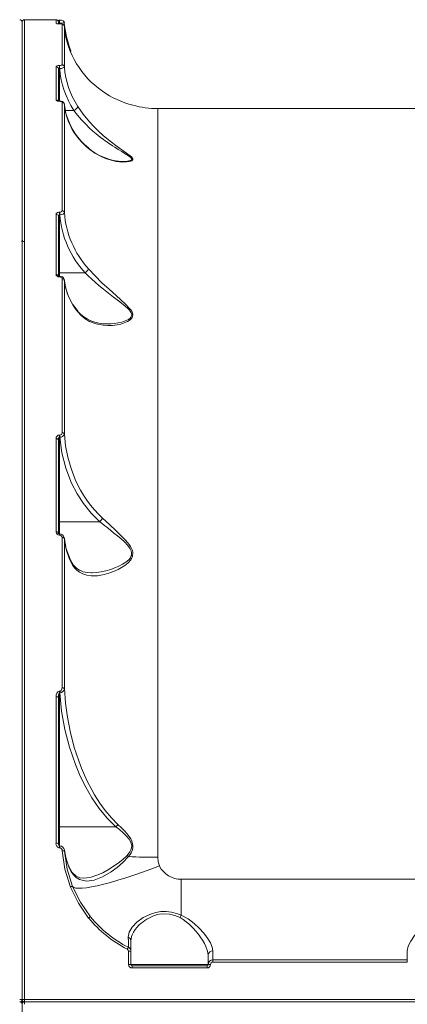
# Model space of a CAD drawing. Units: millimetres. Extents: x 0 to 6900, y 65 to 6115.
# Drawn here: x 3830 to 3996, y 4144 to 4565 of the extents above; entities that cross this region are included whole.
import ezdxf

# ---------------------------------------------------------------- set-up
doc = ezdxf.new("R2010")
doc.units = ezdxf.units.MM
doc.layers.add('DiKom', color=7, linetype='Continuous')

msp = doc.modelspace()

# ---------------------------------------------------------------- linework, layer by layer
at = {"layer": 'DiKom', "color": 7, "linetype": 'Continuous', "lineweight": 15}
for p, q in [((3845.99, 4564.52), (3832.49, 4564.52)), ((3832.49, 4145.53), (3832.49, 4564.52)), ((3845.99, 4562.93), (3845.99, 4564.52)), ((3847.52, 4564.36), (3847.49, 4564.36)), ((3847.49, 4563.02), (3847.49, 4564.36)), ((3847.52, 4563.02), (3847.52, 4564.36)), ((3831.49, 4145.52), (3831.49, 4563.52)), ((3831.49, 4145.52), (3831.49, 4563.52)), ((3846.99, 4562.63), (3846.99, 4563.36)), ((3847.49, 4563.02), (3847.52, 4563.02)), ((3847.49, 4563.02), (3847.49, 4562.77)), ((3847.59, 4562.77), (3847.49, 4562.77)), ((3847.49, 4562.76), (3847.49, 4562.77)), ((3847.59, 4562.76), (3847.49, 4562.76)), ((3847.52, 4563.02), (3847.56, 4562.75)), ((3847.59, 4562.76), (3847.59, 4562.77)), ((3847.7, 4562.76), (3847.59, 4562.76)), ((3848.55, 4545.22), (3848.55, 4562.65)), ((3849.55, 4563.4), (3849.48, 4563.33)), ((3849.55, 4544.34), (3849.55, 4561.73)), ((3845.99, 4530.26), (3845.99, 4544.46)), ((3846.99, 4529.76), (3846.99, 4543.51)), ((3847.54, 4544.92), (3847.49, 4544.92)), ((3847.49, 4543.63), (3847.49, 4544.92)), ((3847.49, 4543.63), (3847.54, 4543.63)), ((3847.49, 4543.63), (3847.49, 4529.72)), ((3847.54, 4544.92), (3847.54, 4543.63)), ((3847.57, 4529.72), (3847.49, 4529.72)), ((3847.49, 4529.63), (3847.49, 4529.72)), ((3847.57, 4529.63), (3847.49, 4529.63)), ((3847.57, 4529.72), (3847.57, 4529.63)), ((3848.55, 4482.84), (3848.55, 4529.22)), ((3849.46, 4528.59), (3849.55, 4528.37)), ((3850.22, 4524.61), (3849.49, 4528.75)), ((3849.55, 4482.09), (3849.55, 4528.37)), ((3853.6, 4525.75), (3850.02, 4525.75)), ((3853.6, 4525.75), (3853.61, 4525.76)), ((4259.54, 4526.52), (3889.44, 4526.52)), ((3889.44, 4526.52), (3889.44, 4206.37)), ((3859.86, 4509.49), (3859.69, 4509.75)), ((3845.99, 4455.57), (3845.99, 4481.29)), ((3846.99, 4454.96), (3846.99, 4480.48)), ((3847.49, 4482.23), (3847.57, 4482.23)), ((3847.49, 4482.23), (3847.49, 4481.1)), ((3847.49, 4481.1), (3847.49, 4456.29)), ((3847.49, 4481.1), (3847.57, 4481.1)), ((3847.57, 4482.23), (3847.57, 4481.1)), ((3858.38, 4456.29), (3847.49, 4456.29)), ((3847.49, 4456.29), (3847.49, 4454.81)), ((3847.54, 4454.81), (3847.49, 4454.81)), ((3847.49, 4454.55), (3847.49, 4454.81)), ((3847.49, 4454.55), (3847.54, 4454.55)), ((3847.54, 4454.81), (3847.54, 4454.55)), ((3858.38, 4456.29), (3858.38, 4456.29)), ((3848.55, 4387.9), (3848.55, 4453.87)), ((3849.45, 4453.5), (3849.55, 4453.19)), ((3849.55, 4387.36), (3849.55, 4453.19)), ((3847.49, 4386.93), (3847.59, 4386.93)), ((3847.49, 4386.93), (3847.49, 4386.03)), ((3847.59, 4386.93), (3847.59, 4386.03)), ((3845.99, 4345.55), (3845.99, 4385.41)), ((3846.99, 4345.07), (3846.99, 4384.84)), ((3847.49, 4386.03), (3847.49, 4349.88)), ((3847.49, 4386.03), (3847.59, 4386.03)), ((3864.65, 4349.88), (3847.49, 4349.88)), ((3847.49, 4349.88), (3847.49, 4344.65)), ((3864.65, 4349.88), (3864.65, 4349.88)), ((3847.52, 4344.65), (3847.49, 4344.65)), ((3847.49, 4344.13), (3847.49, 4344.65)), ((3847.49, 4344.13), (3847.52, 4344.13)), ((3847.52, 4344.13), (3847.52, 4344.65)), ((3848.55, 4278.84), (3848.55, 4343.16)), ((3849.46, 4343.1), (3849.55, 4342.72)), ((3849.55, 4278.54), (3849.55, 4342.72)), ((3847.49, 4277.38), (3847.61, 4277.38)), ((3847.49, 4277.38), (3847.49, 4276.73)), ((3847.61, 4277.38), (3847.61, 4276.73)), ((3845.99, 4212.37), (3845.99, 4275.04)), ((3846.99, 4212.21), (3846.99, 4274.72)), ((3847.49, 4276.73), (3847.49, 4219.44)), ((3847.49, 4276.73), (3847.61, 4276.73)), ((3871.6, 4219.44), (3847.49, 4219.44)), ((3847.49, 4219.44), (3847.49, 4211.27)), ((3847.58, 4211.27), (3847.49, 4211.27)), ((3847.49, 4210.43), (3847.49, 4211.27)), ((3847.49, 4210.43), (3847.58, 4210.43)), ((3847.58, 4211.27), (3847.58, 4210.43)), ((3849.66, 4209.05), (3849.56, 4209.48)), ((3850.03, 4207.19), (3849.63, 4209.47)), ((3851.36, 4202.73), (3850.22, 4206.2)), ((3899.49, 4197.03), (4249.49, 4197.03)), ((3899.49, 4197.03), (3899.49, 4181.62)), ((3876.89, 4168.05), (3876.89, 4167.92)), ((3877.99, 4166.14), (3877.99, 4170.63)), ((3876.99, 4160.56), (3876.99, 4166.19)), ((3877.99, 4160.52), (3877.99, 4166.14)), ((3910.99, 4164.57), (3910.99, 4160.52)), ((3912.99, 4162.52), (3912.99, 4166.38)), ((3995.99, 4166.38), (3995.99, 4162.52)), ((3877.99, 4160.52), (3910.99, 4160.52)), ((3878.49, 4160.02), (3878.49, 4159.06)), ((3910.49, 4160.02), (3878.49, 4160.02)), ((3910.49, 4159.06), (3910.49, 4160.02)), ((3912.99, 4161.56), (3912.99, 4162.52)), ((3995.99, 4162.52), (3912.99, 4162.52)), ((3995.99, 4161.56), (3912.99, 4161.56)), ((3995.99, 4162.52), (3995.99, 4161.56)), ((3910.49, 4159.06), (3878.49, 4159.06)), ((3831.49, 4143.87), (3831.49, 4145.17)), ((3831.49, 4145.17), (3831.49, 4143.87)), ((3831.49, 4143.52), (3831.49, 3725.52)), ((3831.49, 4143.52), (3831.49, 3725.52)), ((4316.49, 4145.53), (3832.49, 4145.53)), ((3832.49, 4145.53), (3832.49, 4145.02)), ((3832.49, 4145.02), (3832.49, 4144.52)), ((3832.49, 4144.52), (3832.49, 4144.02)), ((3832.49, 4144.52), (4316.49, 4144.52)), ((4316.49, 4144.52), (3832.49, 4144.52)), ((3832.49, 4144.02), (3832.49, 4143.52))]:
    msp.add_line(p, q, dxfattribs=at)
at = {"layer": 'DiKom', "color": 7, "linetype": 'Continuous', "lineweight": 15, "flags": 128}
for points in [[(3847.49, 4564.34), (3847.33, 4564.27), (3847.23, 4564.17), (3847.21, 4564.1)], [(3849.51, 4563.33), (3849.51, 4563.44), (3849.48, 4563.55), (3849.39, 4563.74), (3849.24, 4563.91), (3849.03, 4564.05), (3848.39, 4564.25), (3847.97, 4564.3), (3847.52, 4564.34)], [(3846.99, 4563.4), (3847.02, 4563.27), (3847.1, 4563.16), (3847.18, 4563.1), (3847.26, 4563.06), (3847.37, 4563.03), (3847.49, 4563.02)], [(3852.19, 4550.91), (3852.26, 4551), (3852.32, 4551.15), (3852.31, 4551.28)], [(3845.99, 4544.46), (3846.1, 4544.64), (3846.43, 4544.79), (3846.91, 4544.88), (3847.49, 4544.92)], [(3846.99, 4543.51), (3847.01, 4543.54), (3847.05, 4543.57), (3847.14, 4543.6), (3847.22, 4543.61), (3847.3, 4543.63), (3847.49, 4543.63)], [(3848.55, 4545.22), (3848.47, 4545.11), (3848.26, 4545.01), (3847.93, 4544.94), (3847.54, 4544.92)], [(3849.55, 4544.34), (3849.39, 4544.09), (3848.96, 4543.87), (3848.31, 4543.71), (3847.54, 4543.63)], [(3847.49, 4529.63), (3847.19, 4529.65), (3846.9, 4529.68), (3846.64, 4529.74), (3846.42, 4529.82), (3846.1, 4530.03), (3845.99, 4530.26)], [(3847.49, 4529.72), (3847.32, 4529.72), (3847.16, 4529.74), (3847.02, 4529.76), (3846.93, 4529.77), (3846.88, 4529.77), (3846.88, 4529.77)], [(3847.57, 4529.63), (3847.77, 4529.63), (3847.95, 4529.6), (3848.12, 4529.56), (3848.27, 4529.51), (3848.48, 4529.38), (3848.55, 4529.22)], [(3853.61, 4525.76), (3855.2, 4523.69), (3856.93, 4521.64), (3858.82, 4519.65), (3860.21, 4518.28), (3861.73, 4516.9), (3863.19, 4515.65), (3864.79, 4514.36), (3866.21, 4513.29), (3867.02, 4512.69), (3867.46, 4512.38), (3867.68, 4512.23), (3867.79, 4512.15), (3867.85, 4512.11), (3867.88, 4512.09), (3867.89, 4512.08), (3867.9, 4512.07), (3867.9, 4512.07), (3867.91, 4512.07), (3867.91, 4512.07), (3867.91, 4512.07), (3867.91, 4512.07), (3867.91, 4512.07), (3867.91, 4512.07), (3867.91, 4512.07), (3867.91, 4512.07), (3868.63, 4511.57), (3870.07, 4510.62), (3871.04, 4510), (3872.59, 4509.04), (3874.12, 4508.11), (3875.59, 4507.23), (3876.94, 4506.37), (3877.54, 4505.92), (3877.97, 4505.53), (3878.26, 4505.12), (3878.3, 4504.78), (3878.1, 4504.5), (3877.91, 4504.38), (3877.67, 4504.27), (3877.12, 4504.11), (3876.49, 4504), (3875.41, 4503.91), (3874.61, 4503.91)], [(3859.86, 4509.49), (3862.57, 4507.46), (3865.58, 4505.82), (3867.56, 4505.02), (3869.6, 4504.39), (3871.61, 4503.96), (3873.16, 4503.75), (3874.57, 4503.66), (3876.07, 4503.68), (3877.26, 4503.82), (3877.85, 4503.97), (3878.3, 4504.15), (3878.83, 4504.7), (3878.8, 4505.06), (3878.57, 4505.48), (3878.18, 4505.91), (3877.67, 4506.35), (3876.1, 4507.52), (3874.16, 4508.86), (3872.12, 4510.29), (3869.11, 4512.55), (3866.09, 4515.06), (3864.09, 4516.89), (3862.15, 4518.82), (3860.31, 4520.82), (3857.59, 4524.16), (3855.31, 4527.4)], [(3845.99, 4481.29), (3846.1, 4481.64), (3846.42, 4481.94), (3846.64, 4482.06), (3846.9, 4482.15), (3847.19, 4482.21), (3847.49, 4482.23)], [(3848.55, 4482.84), (3848.48, 4482.61), (3848.27, 4482.41), (3848.12, 4482.33), (3847.95, 4482.27), (3847.77, 4482.24), (3847.57, 4482.23)], [(3849.55, 4482.09), (3849.4, 4481.74), (3848.98, 4481.42), (3848.34, 4481.2), (3847.57, 4481.1)], [(3847.49, 4454.55), (3846.91, 4454.63), (3846.43, 4454.85), (3846.1, 4455.18), (3845.99, 4455.57)], [(3847.49, 4454.81), (3847.31, 4454.83), (3847.17, 4454.85), (3847.07, 4454.89), (3847.01, 4454.92), (3846.96, 4454.96), (3846.96, 4454.96)], [(3847.49, 4456.29), (3847.39, 4456.29), (3847.3, 4456.28), (3847.21, 4456.27), (3847.14, 4456.25), (3847.07, 4456.22), (3847.03, 4456.19), (3847, 4456.16), (3846.99, 4456.13)], [(3847.54, 4454.55), (3847.93, 4454.5), (3848.26, 4454.35), (3848.47, 4454.13), (3848.55, 4453.87)], [(3855.31, 4439.56), (3856.78, 4437.98), (3858.44, 4436.63), (3860.3, 4435.51), (3863.13, 4434.41), (3866.07, 4433.84), (3868.06, 4433.71), (3870.1, 4433.79), (3872.11, 4434.06), (3873.66, 4434.4), (3875.05, 4434.84), (3876.53, 4435.48), (3877.65, 4436.19), (3878.18, 4436.69), (3878.56, 4437.2), (3878.83, 4438.47), (3878.67, 4439.14), (3878.32, 4439.87), (3877.87, 4440.52), (3877.29, 4441.24), (3875.64, 4442.93), (3873.67, 4444.74), (3871.63, 4446.55), (3868.62, 4449.26), (3865.61, 4452.08), (3862.66, 4455.02), (3859.86, 4458.01)], [(3858.38, 4456.29), (3859.77, 4454.96), (3861.28, 4453.57), (3862.73, 4452.28), (3864.32, 4450.91), (3866.29, 4449.28), (3868.35, 4447.63), (3870.56, 4445.92), (3872.66, 4444.3), (3874.69, 4442.7), (3876.54, 4441.11), (3877.16, 4440.48), (3877.7, 4439.84), (3878.12, 4439.13), (3878.3, 4438.49), (3878.25, 4437.86), (3878.13, 4437.57), (3877.95, 4437.28), (3877.51, 4436.82), (3876.89, 4436.38), (3875.54, 4435.73), (3874.08, 4435.25), (3872.56, 4434.89), (3871, 4434.64), (3869.43, 4434.49), (3867.86, 4434.44), (3867.79, 4434.44)], [(3848.55, 4453.87), (3848.74, 4453.86), (3848.92, 4453.82), (3849.08, 4453.76), (3849.23, 4453.68), (3849.35, 4453.57), (3849.45, 4453.46), (3849.52, 4453.33), (3849.55, 4453.19)], [(3855.31, 4439.56), (3855.27, 4439.86), (3855.16, 4440.03)], [(3848.55, 4387.9), (3848.74, 4387.89), (3848.92, 4387.86), (3849.08, 4387.81), (3849.23, 4387.74), (3849.35, 4387.66), (3849.45, 4387.57), (3849.52, 4387.47), (3849.55, 4387.36)], [(3865.83, 4351.38), (3864.12, 4353.05), (3862.42, 4354.89), (3860.76, 4356.9), (3859.14, 4359.1), (3857.79, 4361.16), (3856.48, 4363.38), (3855.34, 4365.53), (3854.23, 4367.9), (3852.41, 4372.62), (3851.02, 4377.47), (3850.07, 4382.38), (3849.55, 4387.36)], [(3846.99, 4384.84), (3846.97, 4384.95), (3846.91, 4385.05), (3846.82, 4385.15), (3846.7, 4385.24), (3846.55, 4385.31), (3846.37, 4385.37), (3846.18, 4385.4), (3845.99, 4385.41)], [(3846.99, 4384.84), (3847.08, 4385.52), (3847.22, 4385.84), (3847.35, 4385.98), (3847.42, 4386.02), (3847.49, 4386.03)], [(3847.59, 4386.03), (3848.48, 4379.34), (3850.16, 4372.75), (3852.62, 4366.42), (3854.98, 4361.85), (3857.73, 4357.6), (3860.96, 4353.58), (3864.65, 4349.88)], [(3847.49, 4349.88), (3847.39, 4349.87), (3847.3, 4349.86), (3847.21, 4349.85), (3847.14, 4349.83), (3847.07, 4349.8), (3847.03, 4349.78), (3847, 4349.75), (3846.99, 4349.72)], [(3852.31, 4332.72), (3853.06, 4331.35), (3853.95, 4330.15), (3854.9, 4329.16), (3855.98, 4328.34), (3857.45, 4327.55), (3859.11, 4327.02), (3860.95, 4326.74), (3863.74, 4326.79), (3866.6, 4327.3), (3868.55, 4327.86), (3870.53, 4328.6), (3872.48, 4329.49), (3873.97, 4330.32), (3875.31, 4331.19), (3876.73, 4332.32), (3877.79, 4333.46), (3878.28, 4334.2), (3878.62, 4334.95), (3878.82, 4336.68), (3878.64, 4337.54), (3878.27, 4338.44), (3877.83, 4339.24), (3877.26, 4340.08), (3875.63, 4342.03), (3873.72, 4344.02), (3871.73, 4345.93), (3868.78, 4348.67), (3865.83, 4351.38)], [(3864.65, 4349.88), (3865.31, 4349.35), (3866.04, 4348.77), (3866.83, 4348.15), (3867.69, 4347.47), (3869.21, 4346.26), (3870.73, 4345.04), (3872.24, 4343.8), (3873.74, 4342.52), (3875.19, 4341.21), (3876.54, 4339.81), (3877.15, 4339.08), (3877.67, 4338.31), (3878.09, 4337.44), (3878.29, 4336.62), (3878.27, 4335.79), (3878.17, 4335.38), (3878.01, 4334.97), (3877.6, 4334.3), (3877.02, 4333.63), (3875.74, 4332.56), (3874.34, 4331.67), (3872.88, 4330.9), (3871.38, 4330.24), (3869.35, 4329.49), (3867.24, 4328.87), (3865.32, 4328.45), (3863.29, 4328.15), (3861.37, 4328.03), (3860.99, 4328.04)], [(3846.92, 4345.24), (3846.97, 4345.16), (3846.99, 4345.07)], [(3848.55, 4343.16), (3848.74, 4343.15), (3848.92, 4343.12), (3849.08, 4343.08), (3849.23, 4343.03), (3849.35, 4342.96), (3849.45, 4342.89), (3849.52, 4342.81), (3849.55, 4342.72)], [(3852.28, 4333.19), (3850.37, 4338.23), (3849.53, 4343.07)], [(3852.31, 4332.72), (3852.32, 4332.98), (3852.26, 4333.23), (3852.25, 4333.25)], [(3861.03, 4328.02), (3859.5, 4328.11), (3858.37, 4328.29), (3857.58, 4328.49), (3856.95, 4328.71), (3856.02, 4329.14), (3854.82, 4329.92), (3853.48, 4331.27), (3852.26, 4333.29)], [(3845.99, 4275.04), (3846.07, 4275.78), (3846.31, 4276.49), (3846.77, 4277.09), (3847.1, 4277.3), (3847.3, 4277.36), (3847.49, 4277.38)], [(3847.61, 4277.38), (3847.85, 4277.42), (3848.06, 4277.55), (3848.22, 4277.71), (3848.35, 4277.93), (3848.5, 4278.37), (3848.55, 4278.84)], [(3848.55, 4278.84), (3848.74, 4278.83), (3848.92, 4278.81), (3849.08, 4278.79), (3849.23, 4278.75), (3849.35, 4278.71), (3849.45, 4278.65), (3849.52, 4278.6), (3849.55, 4278.54)], [(3872.45, 4220.46), (3869.7, 4223.21), (3866.97, 4226.45), (3864.7, 4229.58), (3862.44, 4233.13), (3860.95, 4235.78), (3859.46, 4238.68), (3858.12, 4241.56), (3856.9, 4244.43), (3855.7, 4247.58), (3853.79, 4253.38), (3852, 4260.27), (3850.84, 4266.27), (3850.02, 4272.31), (3849.55, 4278.54)], [(3846.99, 4274.72), (3846.97, 4274.79), (3846.91, 4274.84), (3846.82, 4274.9), (3846.7, 4274.94), (3846.55, 4274.98), (3846.37, 4275.01), (3846.18, 4275.03), (3845.99, 4275.04)], [(3846.99, 4274.72), (3847.07, 4275.79), (3847.18, 4276.31), (3847.33, 4276.63), (3847.41, 4276.7), (3847.45, 4276.72), (3847.49, 4276.73)], [(3847.61, 4276.73), (3848.38, 4268.86), (3849.76, 4261.08), (3851.71, 4253.46), (3854.25, 4246.01), (3856.31, 4241.12), (3858.67, 4236.34), (3861.32, 4231.77), (3864.38, 4227.31), (3867.81, 4223.15), (3871.6, 4219.44)], [(3847.49, 4219.44), (3847.39, 4219.44), (3847.3, 4219.43), (3847.21, 4219.41), (3847.14, 4219.39), (3847.07, 4219.37), (3847.03, 4219.34), (3847, 4219.31), (3846.99, 4219.27)], [(3871.6, 4219.44), (3873.11, 4218.24), (3874.58, 4216.97), (3875.98, 4215.6), (3877.23, 4214.08), (3877.77, 4213.19), (3878.12, 4212.34), (3878.31, 4211.37), (3878.25, 4210.42), (3877.99, 4209.56), (3877.52, 4208.67), (3876.34, 4207.21)], [(3876.96, 4206.69), (3877.59, 4207.53), (3878.09, 4208.35), (3878.52, 4209.31), (3878.77, 4210.26), (3878.84, 4211.28), (3878.7, 4212.32), (3878.4, 4213.26), (3877.92, 4214.25), (3876.86, 4215.84), (3875.39, 4217.57), (3874.01, 4218.99), (3872.45, 4220.46)], [(3847.49, 4211.27), (3847.47, 4211.27), (3847.44, 4211.28), (3847.37, 4211.31), (3847.28, 4211.38), (3847.18, 4211.5), (3847.01, 4211.84), (3846.92, 4212.27)], [(3848.66, 4209.13), (3848.57, 4209.58), (3848.36, 4209.99), (3848.03, 4210.3), (3847.81, 4210.4), (3847.58, 4210.43)], [(3852.17, 4193.65), (3849.81, 4201.27), (3848.66, 4209.13)], [(3849.66, 4209.05), (3850.32, 4205.67), (3851.44, 4202.35)], [(3853.1, 4193.91), (3850.78, 4201.36), (3849.66, 4209.05)], [(3851.44, 4202.35), (3852.36, 4200.48), (3853.41, 4198.95), (3854.62, 4197.76), (3855.95, 4196.9), (3858.94, 4196.16), (3862.25, 4196.58), (3865.82, 4197.98), (3869.53, 4200.19), (3872.06, 4202.05), (3874.57, 4204.2), (3876.96, 4206.69)], [(3876.34, 4207.21), (3874.48, 4205.48), (3872.55, 4203.94), (3870.59, 4202.54), (3868.62, 4201.29), (3865.93, 4199.81), (3863.45, 4198.7), (3861.04, 4197.92), (3859.22, 4197.58), (3857.74, 4197.5)], [(3889.44, 4206.37), (3889.63, 4204.51), (3890.2, 4202.73)], [(3857.77, 4197.48), (3856.23, 4197.66), (3854.59, 4198.36), (3852.93, 4199.9), (3852.13, 4201.11), (3851.36, 4202.73)], [(3851.44, 4202.35), (3851.41, 4202.6), (3851.36, 4202.73)], [(3890.2, 4202.73), (3886.51, 4201.32), (3882.85, 4199.99), (3879.26, 4198.75), (3875.79, 4197.6), (3872.45, 4196.56), (3869.29, 4195.65), (3866.34, 4194.87), (3863.62, 4194.22), (3861.17, 4193.72), (3859, 4193.37), (3857.14, 4193.17), (3855.6, 4193.12), (3854.41, 4193.23), (3853.57, 4193.49), (3853.1, 4193.91)], [(3859.93, 4180.42), (3855.54, 4186.75), (3852.17, 4193.65)], [(3860.71, 4180.97), (3856.41, 4187.15), (3853.1, 4193.91)], [(3899.49, 4181.62), (3897.43, 4182.42), (3895.25, 4182.98), (3893.02, 4183.24), (3890.81, 4183.18), (3888.68, 4182.82), (3886.7, 4182.23), (3883.25, 4180.59), (3880.51, 4178.61), (3878.51, 4176.49), (3877.28, 4174.33), (3876.86, 4172.21)], [(3877.99, 4170.63), (3878.05, 4171.51), (3878.28, 4172.51), (3878.55, 4173.28), (3879.11, 4174.43), (3879.84, 4175.54), (3880.48, 4176.35), (3881.42, 4177.35), (3882.35, 4178.2), (3883.14, 4178.83), (3883.94, 4179.41), (3884.72, 4179.91), (3886.17, 4180.71), (3887.59, 4181.33), (3889.27, 4181.86), (3890.91, 4182.18), (3894.49, 4182.11)], [(3894.49, 4182.11), (3896.79, 4181.51), (3898.95, 4180.57)], [(3898.95, 4180.57), (3900.26, 4179.81), (3901.62, 4178.83), (3902.73, 4177.9), (3903.9, 4176.78), (3904.81, 4175.83), (3905.33, 4175.25), (3905.6, 4174.94), (3905.74, 4174.78), (3905.81, 4174.7), (3905.84, 4174.65), (3905.86, 4174.63), (3905.87, 4174.62), (3905.87, 4174.62), (3905.87, 4174.62), (3905.87, 4174.61), (3905.88, 4174.61), (3905.88, 4174.61), (3905.88, 4174.61), (3905.88, 4174.61), (3905.88, 4174.61), (3905.88, 4174.61), (3905.88, 4174.61), (3906.33, 4174.06), (3907.06, 4173.1), (3907.55, 4172.43), (3908.56, 4170.91), (3909.37, 4169.53), (3910.03, 4168.2), (3910.73, 4166.29), (3910.99, 4164.57)], [(3912.99, 4166.38), (3912.7, 4168.02), (3911.9, 4169.86), (3910.68, 4171.84), (3909.08, 4173.92), (3907.18, 4176.02), (3904.95, 4178.09), (3902.4, 4180.01), (3899.49, 4181.62)], [(4032.99, 4166.38), (4032.59, 4168.35), (4031.5, 4170.57), (4029.83, 4172.99), (4027.7, 4175.48), (4026.02, 4177.14), (4024.14, 4178.76), (4022.1, 4180.21), (4020.32, 4181.23), (4018.54, 4181.99), (4016.52, 4182.54), (4014.5, 4182.73), (4012.49, 4182.55), (4010.46, 4182), (4008.68, 4181.24), (4006.89, 4180.22), (4003.85, 4177.94), (4001.28, 4175.48), (3999.14, 4172.98), (3997.48, 4170.57), (3996.38, 4168.33), (3995.99, 4166.38)], [(3876.86, 4172.21), (3876.88, 4170.35), (3876.88, 4169.01), (3876.89, 4168.2)]]:
    msp.add_lwpolyline(points, dxfattribs=at)
at = {"layer": 'DiKom', "color": 7, "linetype": 'Continuous', "lineweight": 15}
for centre, radius, start, end in [((3830.49, 4563.52), 1, 0, 90), ((3832.49, 4563.52), 1, 90, 180), ((3845.99, 4563.52), 1, 0, 90), ((3847.18, 4567.53), 4.78, 255.5462, 273.6765), ((3847.74, 4568.32), 5.31, 267.6377, 289.0853), ((3847.8, 4559.9), 2.87, 74.8264, 94.1163), ((3848.55, 4561.65), 0.998, 4.7434, 90.1307), ((3890.66, 4566.38), 41.23, 184.163, 201.4948), ((3887.4, 4565.4), 38.11, 186.6612, 235.5311), ((3846.02, 4543.48), 0.98, 6.8441, 91.5506), ((3885.56, 4546.56), 38.13, 184.531, 213.0736), ((3848.57, 4544.24), 0.985, 8.4559, 91.3369), ((3885.83, 4547.26), 36.4, 184.697, 213.048), ((3846.01, 4529.25), 1.01, 31.7255, 91.1083), ((3889.03, 4567.03), 40.39, 234.9501, 255.3628), ((3847.85, 4527.92), 1.82, 25.3497, 98.981), ((3848.59, 4528.25), 0.974, 11.0678, 92.4245), ((3877.64, 4531.57), 28.35, 187.7362, 231.1584), ((3852.31, 4528.9), 3.4, 292.4696, 332.0361), ((3889.44, 4566.52), 40, 254.6016, 270), ((3878.84, 4532.54), 29.76, 197.1493, 230.2278), ((3875.36, 4527.65), 23.76, 228.7599, 268.3403), ((3846.09, 4480.36), 0.934, 15.8847, 96.2445), ((3847.54, 4480.55), 0.556, 95.2955, 187.171), ((3889.15, 4484.47), 41.72, 184.7338, 222.4791), ((3848.64, 4481.89), 0.952, 17.6165, 95.4163), ((3889.79, 4485.08), 40.35, 184.298, 222.1271), ((3831.07, 4469.58), 0.431, 14.4097, 67.383), ((3831.91, 4469.58), 0.436, 110.989, 165.0177), ((3832.48, 4470.63), 0.98, 187.9617, 270.5278), ((3846.11, 4454.62), 0.954, 25.1119, 96.947), ((3847.68, 4452.88), 1.94, 21.0168, 94.0912), ((3855.15, 4460.65), 5.43, 306.6028, 330.3112), ((3874.39, 4456.12), 25.06, 186.5246, 220.1599), ((3875.04, 4456.01), 25.68, 186.9481, 219.8179), ((3867.35, 4450.65), 16.22, 221.372, 271.5373), ((3847.5, 4385.43), 1.51, 90.2552, 180.6513), ((3847.6, 4387.88), 0.95, 269.6006, 1.0271), ((3847.75, 4387.99), 1.96, 265.4473, 336.5288), ((3859.27, 4355.34), 7.67, 314.5521, 328.7965), ((3846.17, 4344.44), 1.12, 47.5597, 99.1196), ((3847.46, 4345.61), 1.48, 186.6717, 271.2245), ((3847.5, 4345.22), 0.576, 177.9023, 269.4376), ((3847.52, 4342.62), 2.04, 13.3135, 89.8546), ((3847.54, 4343.11), 1.02, 6.5358, 90.9231), ((3878.67, 4345.39), 29.25, 185.3058, 205.656), ((3847.62, 4278.68), 1.95, 269.8731, 352.5311), ((3865.42, 4225.47), 8.64, 315.7344, 324.533), ((3847.71, 4212.11), 1.74, 171.2871, 262.7705), ((3846.27, 4210.49), 1.9, 67.6024, 98.3982), ((3847.5, 4209.18), 2.11, 7.3414, 87.7383), ((3849.06, 4206.99), 2.18, 73.9527, 100.3846), ((3872.78, 4202.25), 6.11, 46.7383, 54.3276), ((3889.31, 4443.25), 236.88, 267.013, 270.0324), ((3899.23, 4207.12), 10.1, 206.5464, 271.4618), ((3853.39, 4191.28), 2.67, 96.2785, 117.1933), ((3862.67, 4177.47), 4.02, 119.1556, 132.8383), ((3899.49, 4212.52), 50, 219.1345, 243.1329), ((3905.9, 4177.65), 7.54, 148.2108, 157.1739), ((3899.57, 4212.6), 51.05, 219.0679, 243.0642), ((3876.24, 4170.56), 1.76, 7.0564, 69.228), ((3886.33, 4162.37), 10.96, 149.4771, 154.5121), ((3875.99, 4166.14), 2, 0, 63.1329), ((3875.99, 4166.19), 1, 2.0834, 63.0258), ((3877.27, 4160.64), 5.56, 82.5985, 92.9255), ((3912.89, 4164.46), 1.93, 86.8902, 169.8677), ((3877.27, 4153.08), 7.48, 84.5105, 92.1757), ((3878.49, 4160.56), 1.5, 179.9225, 269.922), ((3878.49, 4160.52), 0.5, 180, 270), ((3910.49, 4160.56), 1.5, 270.0779, 0.0776), ((3910.49, 4160.52), 0.5, 270, 0), ((3912.99, 4160.52), 2, 90, 180), ((3911.71, 4153.08), 7.48, 87.8243, 95.4895), ((3912.99, 4160.56), 1, 90.0505, 180.1436), ((3830.77, 4026.31), 119.22, 89.6561, 90.1367), ((3830.49, 4145.52), 1, 270, 0), ((3830.49, 4143.52), 1, 0, 90), ((3832.21, 4026.31), 119.22, 89.8633, 90.3439), ((3832.49, 4145.52), 1, 180, 270), ((3832.49, 4143.52), 1, 90, 180)]:
    msp.add_arc(centre, radius, start, end, dxfattribs=at)

doc.saveas('drawing.dxf')
